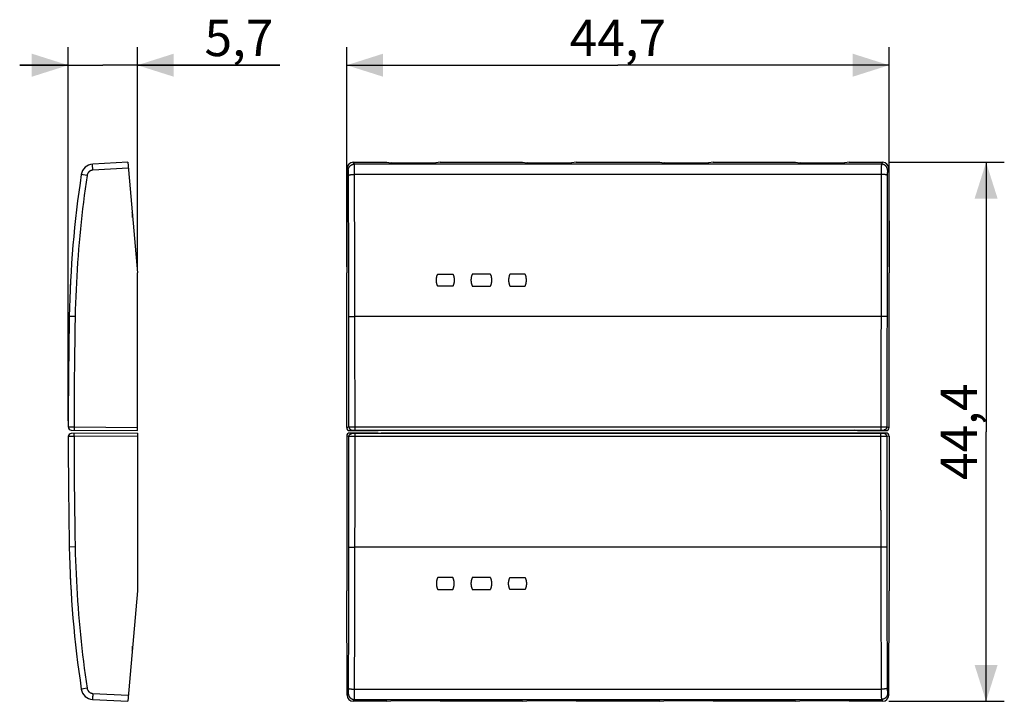
# Model space of a CAD drawing. Units: millimetres. Extents: x -49.7 to 31.5, y -22.5 to 33.7.
import ezdxf

# ---------------------------------------------------------------- set-up
doc = ezdxf.new("R2010")
doc.units = ezdxf.units.MM
doc.header["$LTSCALE"] = 16.335
doc.layers.get('0').update_dxf_attribs({"linetype": 'CONTINUOUS'})
doc.layers.add('ASSI', color=7, linetype='CONTINUOUS')
doc.styles.get("Standard").update_dxf_attribs({"font": 'txt', "width": 0.8})
doc.dimstyles.new('DIMSTYLE_1', dxfattribs={"dimtxt": 3, "dimasz": 3, "dimexe": 1.5, "dimexo": 0.5, "dimgap": 0.75, "dimtad": 1, "dimtxsty": 'STANDARD', "dimblk": '_FILLED', "dimblk1": '_FILLED', "dimblk2": '_FILLED', "dimcen": 0.09, "dimadec": 0, "dimazin": 0, "dimtfac": 1, "dimtofl": 0, "dimtmove": 0, "dimatfit": 3, "dimldrblk": '_FILLED', "dimfxl": 1, "dimtolj": 1, "dimarcsym": 0})
doc.dimstyles.new('DIMSTYLE_2', dxfattribs={"dimtxt": 3, "dimasz": 3, "dimexe": 1.5, "dimexo": 0.5, "dimgap": 0.75, "dimtad": 1, "dimdec": 1, "dimtxsty": 'STANDARD', "dimblk": '_FILLED', "dimblk1": '_FILLED', "dimblk2": '_FILLED', "dimcen": 0.09, "dimadec": 0, "dimazin": 0, "dimtfac": 1, "dimtdec": 1, "dimtofl": 0, "dimtmove": 0, "dimatfit": 3, "dimldrblk": '_FILLED', "dimfxl": 1, "dimtolj": 1, "dimarcsym": 0})

# ---------------------------------------------------------------- blocks, each defined once
blk = doc.blocks.new('_FILLED')
at = {"color": 0, "linetype": 'BYBLOCK'}
blk.add_solid([(0, 0), (-1, 0.317), (-1, -0.317)], dxfattribs=at)
blk = doc.blocks.new('*D0')
at = {"color": 7, "linetype": 'CONTINUOUS'}
for p, q in [((-22.738, 13.301), (-22.738, 31.409)), ((21.962, 13.301), (21.962, 31.409)), ((-22.738, 29.909), (-0.388, 29.909)), ((21.962, 29.909), (-0.388, 29.909))]:
    blk.add_line(p, q, dxfattribs=at)
at = {"color": 7, "linetype": 'CONTINUOUS', "xscale": 3, "yscale": 3, "zscale": 3, "rotation": 180}
blk.add_blockref('_FILLED', (-22.738, 29.909), dxfattribs=at)
at = {"color": 7, "linetype": 'CONTINUOUS', "xscale": 3, "yscale": 3, "zscale": 3}
blk.add_blockref('_FILLED', (21.962, 29.909), dxfattribs=at)
at = {"color": 7, "linetype": 'CONTINUOUS', "insert": (-0.388, 33.659), "char_height": 3, "width": 13.17857, "attachment_point": 2, "line_spacing_factor": 0.9}
blk.add_mtext('44,7', dxfattribs=at)
blk = doc.blocks.new('*D1')
at = {"color": 7, "linetype": 'CONTINUOUS'}
for p, q in [((21.935, 21.909), (31.462, 21.909)), ((29.962, 21.909), (29.962, -0.299)), ((29.962, -22.508), (29.962, -0.299)), ((21.935, -22.508), (31.462, -22.508))]:
    blk.add_line(p, q, dxfattribs=at)
at = {"color": 7, "linetype": 'CONTINUOUS', "xscale": 3, "yscale": 3, "zscale": 3}
for p, rotation in [((29.962, 21.909), 90), ((29.962, -22.508), 270)]:
    blk.add_blockref('_FILLED', p, dxfattribs=dict(at, rotation=rotation))
at = {"color": 7, "linetype": 'CONTINUOUS', "insert": (26.212, -0.299), "char_height": 3, "width": 13.17857, "attachment_point": 2, "rotation": 90, "line_spacing_factor": 0.9}
blk.add_mtext('44,4', dxfattribs=at)
blk = doc.blocks.new('*D2')
at = {"color": 7, "linetype": 'CONTINUOUS'}
for p, q in [((-45.695, 0.598), (-45.695, 31.409)), ((-39.995, 13.301), (-39.995, 31.409)), ((-45.695, 29.909), (-49.695, 29.909)), ((-49.695, 29.909), (-42.845, 29.909)), ((-28.248, 29.909), (-42.845, 29.909)), ((-39.995, 29.909), (-28.248, 29.909))]:
    blk.add_line(p, q, dxfattribs=at)
at = {"color": 7, "linetype": 'CONTINUOUS', "xscale": 3, "yscale": 3, "zscale": 3}
blk.add_blockref('_FILLED', (-45.695, 29.909), dxfattribs=at)
at = {"color": 7, "linetype": 'CONTINUOUS', "xscale": 3, "yscale": 3, "zscale": 3, "rotation": 180}
blk.add_blockref('_FILLED', (-39.995, 29.909), dxfattribs=at)
at = {"color": 7, "linetype": 'CONTINUOUS', "insert": (-34.462, 33.659), "char_height": 3, "width": 9.32143, "attachment_point": 1, "line_spacing_factor": 0.9}
blk.add_mtext('5,7', dxfattribs=at)

msp = doc.modelspace()

# ---------------------------------------------------------------- linework, layer by layer
at = {"color": 253, "linetype": 'CONTINUOUS'}
for p, q in [((-45.47, 12.701), (-45.478, 12.558)), ((-15.238, 12.701), (-13.988, 12.701)), ((-10.888, 12.701), (-12.388, 12.701)), ((-8.038, 12.701), (-9.288, 12.701)), ((-45.508, 11.999), (-45.523, 11.701)), ((-13.988, 11.701), (-15.238, 11.701)), ((-12.388, 11.701), (-10.888, 11.701)), ((-9.288, 11.701), (-8.038, 11.701)), ((-45.523, -12.299), (-45.508, -12.597)), ((-13.988, -12.299), (-15.238, -12.299)), ((-10.888, -12.299), (-12.388, -12.299)), ((-9.288, -12.299), (-8.038, -12.299)), ((-45.478, -13.156), (-45.47, -13.299)), ((-15.238, -13.299), (-13.988, -13.299)), ((-12.388, -13.299), (-10.888, -13.299)), ((-8.038, -13.299), (-9.288, -13.299))]:
    msp.add_line(p, q, dxfattribs=at)
for points in [[(-15.238, 11.701), (-15.25, 11.727), (-15.261, 11.754), (-15.271, 11.781), (-15.281, 11.808), (-15.29, 11.835), (-15.299, 11.862), (-15.306, 11.889), (-15.313, 11.917), (-15.32, 11.945), (-15.326, 11.973), (-15.331, 12.001), (-15.335, 12.029), (-15.339, 12.057), (-15.342, 12.086), (-15.345, 12.115), (-15.346, 12.143), (-15.347, 12.172), (-15.348, 12.201), (-15.347, 12.229), (-15.346, 12.258), (-15.345, 12.287), (-15.342, 12.315), (-15.339, 12.344), (-15.335, 12.372), (-15.331, 12.4), (-15.326, 12.428), (-15.32, 12.456), (-15.313, 12.484), (-15.306, 12.512), (-15.299, 12.539), (-15.29, 12.567), (-15.281, 12.594), (-15.271, 12.621), (-15.261, 12.647), (-15.25, 12.674), (-15.238, 12.701)], [(-13.988, 12.701), (-13.976, 12.674), (-13.965, 12.647), (-13.954, 12.621), (-13.944, 12.594), (-13.935, 12.567), (-13.927, 12.539), (-13.919, 12.512), (-13.912, 12.484), (-13.905, 12.456), (-13.9, 12.428), (-13.895, 12.4), (-13.89, 12.372), (-13.886, 12.344), (-13.883, 12.315), (-13.881, 12.287), (-13.879, 12.258), (-13.878, 12.229), (-13.878, 12.201), (-13.878, 12.172), (-13.879, 12.143), (-13.881, 12.115), (-13.883, 12.086), (-13.886, 12.057), (-13.89, 12.029), (-13.895, 12.001), (-13.9, 11.973), (-13.905, 11.945), (-13.912, 11.917), (-13.919, 11.889), (-13.927, 11.862), (-13.935, 11.835), (-13.944, 11.808), (-13.954, 11.781), (-13.965, 11.754), (-13.976, 11.727), (-13.988, 11.701)], [(-12.388, 12.701), (-12.4, 12.674), (-12.411, 12.647), (-12.421, 12.621), (-12.431, 12.594), (-12.44, 12.567), (-12.449, 12.539), (-12.456, 12.512), (-12.463, 12.484), (-12.47, 12.456), (-12.476, 12.428), (-12.481, 12.4), (-12.485, 12.372), (-12.489, 12.344), (-12.492, 12.315), (-12.495, 12.287), (-12.496, 12.258), (-12.497, 12.229), (-12.498, 12.201), (-12.497, 12.172), (-12.496, 12.143), (-12.495, 12.115), (-12.492, 12.086), (-12.489, 12.057), (-12.485, 12.029), (-12.481, 12.001), (-12.476, 11.973), (-12.47, 11.945), (-12.463, 11.917), (-12.456, 11.889), (-12.449, 11.862), (-12.44, 11.835), (-12.431, 11.808), (-12.421, 11.781), (-12.411, 11.754), (-12.4, 11.727), (-12.388, 11.701)], [(-10.888, 11.701), (-10.876, 11.727), (-10.865, 11.754), (-10.854, 11.781), (-10.844, 11.808), (-10.835, 11.835), (-10.827, 11.862), (-10.819, 11.889), (-10.812, 11.917), (-10.805, 11.945), (-10.8, 11.973), (-10.795, 12.001), (-10.79, 12.029), (-10.786, 12.057), (-10.783, 12.086), (-10.781, 12.115), (-10.779, 12.143), (-10.778, 12.172), (-10.778, 12.201), (-10.778, 12.229), (-10.779, 12.258), (-10.781, 12.287), (-10.783, 12.315), (-10.786, 12.344), (-10.79, 12.372), (-10.795, 12.4), (-10.8, 12.428), (-10.805, 12.456), (-10.812, 12.484), (-10.819, 12.512), (-10.827, 12.539), (-10.835, 12.567), (-10.844, 12.594), (-10.854, 12.621), (-10.865, 12.647), (-10.876, 12.674), (-10.888, 12.701)], [(-9.288, 12.701), (-9.3, 12.674), (-9.311, 12.647), (-9.321, 12.621), (-9.331, 12.594), (-9.34, 12.567), (-9.349, 12.539), (-9.356, 12.512), (-9.363, 12.484), (-9.37, 12.456), (-9.376, 12.428), (-9.381, 12.4), (-9.385, 12.372), (-9.389, 12.344), (-9.392, 12.315), (-9.395, 12.287), (-9.396, 12.258), (-9.397, 12.229), (-9.398, 12.201), (-9.397, 12.172), (-9.396, 12.143), (-9.395, 12.115), (-9.392, 12.086), (-9.389, 12.057), (-9.385, 12.029), (-9.381, 12.001), (-9.376, 11.973), (-9.37, 11.945), (-9.363, 11.917), (-9.356, 11.889), (-9.349, 11.862), (-9.34, 11.835), (-9.331, 11.808), (-9.321, 11.781), (-9.311, 11.754), (-9.3, 11.727), (-9.288, 11.701)], [(-8.038, 11.701), (-8.026, 11.727), (-8.015, 11.754), (-8.004, 11.781), (-7.994, 11.808), (-7.985, 11.835), (-7.977, 11.862), (-7.969, 11.889), (-7.962, 11.917), (-7.955, 11.945), (-7.95, 11.973), (-7.945, 12.001), (-7.94, 12.029), (-7.936, 12.057), (-7.933, 12.086), (-7.931, 12.115), (-7.929, 12.143), (-7.928, 12.172), (-7.928, 12.201), (-7.928, 12.229), (-7.929, 12.258), (-7.931, 12.287), (-7.933, 12.315), (-7.936, 12.344), (-7.94, 12.372), (-7.945, 12.4), (-7.95, 12.428), (-7.955, 12.456), (-7.962, 12.484), (-7.969, 12.512), (-7.977, 12.539), (-7.985, 12.567), (-7.994, 12.594), (-8.004, 12.621), (-8.015, 12.647), (-8.026, 12.674), (-8.038, 12.701)], [(-15.238, -12.299), (-15.25, -12.326), (-15.261, -12.353), (-15.271, -12.379), (-15.281, -12.406), (-15.29, -12.433), (-15.299, -12.461), (-15.306, -12.488), (-15.313, -12.516), (-15.32, -12.543), (-15.326, -12.571), (-15.331, -12.6), (-15.335, -12.628), (-15.339, -12.656), (-15.342, -12.685), (-15.345, -12.713), (-15.346, -12.742), (-15.347, -12.771), (-15.348, -12.799), (-15.347, -12.828), (-15.346, -12.857), (-15.345, -12.885), (-15.342, -12.914), (-15.339, -12.942), (-15.335, -12.971), (-15.331, -12.999), (-15.326, -13.027), (-15.32, -13.055), (-15.313, -13.083), (-15.306, -13.111), (-15.299, -13.138), (-15.29, -13.165), (-15.281, -13.192), (-15.271, -13.219), (-15.261, -13.246), (-15.25, -13.273), (-15.238, -13.299)], [(-13.988, -13.299), (-13.976, -13.273), (-13.965, -13.246), (-13.954, -13.219), (-13.944, -13.192), (-13.935, -13.165), (-13.927, -13.138), (-13.919, -13.111), (-13.912, -13.083), (-13.905, -13.055), (-13.9, -13.027), (-13.895, -12.999), (-13.89, -12.971), (-13.886, -12.942), (-13.883, -12.914), (-13.881, -12.885), (-13.879, -12.857), (-13.878, -12.828), (-13.878, -12.799), (-13.878, -12.771), (-13.879, -12.742), (-13.881, -12.713), (-13.883, -12.685), (-13.886, -12.656), (-13.89, -12.628), (-13.895, -12.6), (-13.9, -12.571), (-13.905, -12.543), (-13.912, -12.516), (-13.919, -12.488), (-13.927, -12.461), (-13.935, -12.433), (-13.944, -12.406), (-13.954, -12.379), (-13.965, -12.353), (-13.976, -12.326), (-13.988, -12.299)], [(-12.388, -12.299), (-12.4, -12.326), (-12.411, -12.353), (-12.421, -12.379), (-12.431, -12.406), (-12.44, -12.433), (-12.449, -12.461), (-12.456, -12.488), (-12.463, -12.516), (-12.47, -12.543), (-12.476, -12.571), (-12.481, -12.6), (-12.485, -12.628), (-12.489, -12.656), (-12.492, -12.685), (-12.495, -12.713), (-12.496, -12.742), (-12.497, -12.771), (-12.498, -12.799), (-12.497, -12.828), (-12.496, -12.857), (-12.495, -12.885), (-12.492, -12.914), (-12.489, -12.942), (-12.485, -12.971), (-12.481, -12.999), (-12.476, -13.027), (-12.47, -13.055), (-12.463, -13.083), (-12.456, -13.111), (-12.449, -13.138), (-12.44, -13.165), (-12.431, -13.192), (-12.421, -13.219), (-12.411, -13.246), (-12.4, -13.273), (-12.388, -13.299)], [(-10.888, -13.299), (-10.876, -13.273), (-10.865, -13.246), (-10.854, -13.219), (-10.844, -13.192), (-10.835, -13.165), (-10.827, -13.138), (-10.819, -13.111), (-10.812, -13.083), (-10.805, -13.055), (-10.8, -13.027), (-10.795, -12.999), (-10.79, -12.971), (-10.786, -12.942), (-10.783, -12.914), (-10.781, -12.885), (-10.779, -12.857), (-10.778, -12.828), (-10.778, -12.799), (-10.778, -12.771), (-10.779, -12.742), (-10.781, -12.713), (-10.783, -12.685), (-10.786, -12.656), (-10.79, -12.628), (-10.795, -12.6), (-10.8, -12.571), (-10.805, -12.543), (-10.812, -12.516), (-10.819, -12.488), (-10.827, -12.461), (-10.835, -12.433), (-10.844, -12.406), (-10.854, -12.379), (-10.865, -12.353), (-10.876, -12.326), (-10.888, -12.299)], [(-9.288, -13.299), (-9.3, -13.273), (-9.311, -13.246), (-9.321, -13.219), (-9.331, -13.192), (-9.34, -13.165), (-9.349, -13.138), (-9.356, -13.111), (-9.363, -13.083), (-9.37, -13.055), (-9.376, -13.027), (-9.381, -12.999), (-9.385, -12.971), (-9.389, -12.942), (-9.392, -12.914), (-9.395, -12.885), (-9.396, -12.857), (-9.397, -12.828), (-9.398, -12.799), (-9.397, -12.771), (-9.396, -12.742), (-9.395, -12.713), (-9.392, -12.685), (-9.389, -12.656), (-9.385, -12.628), (-9.381, -12.6), (-9.376, -12.571), (-9.37, -12.543), (-9.363, -12.516), (-9.356, -12.488), (-9.349, -12.461), (-9.34, -12.433), (-9.331, -12.406), (-9.321, -12.379), (-9.311, -12.353), (-9.3, -12.326), (-9.288, -12.299)], [(-8.038, -12.299), (-8.026, -12.326), (-8.015, -12.353), (-8.004, -12.379), (-7.994, -12.406), (-7.985, -12.433), (-7.977, -12.461), (-7.969, -12.488), (-7.962, -12.516), (-7.955, -12.543), (-7.95, -12.571), (-7.945, -12.6), (-7.94, -12.628), (-7.936, -12.656), (-7.933, -12.685), (-7.931, -12.713), (-7.929, -12.742), (-7.928, -12.771), (-7.928, -12.799), (-7.928, -12.828), (-7.929, -12.857), (-7.931, -12.885), (-7.933, -12.914), (-7.936, -12.942), (-7.94, -12.971), (-7.945, -12.999), (-7.95, -13.027), (-7.955, -13.055), (-7.962, -13.083), (-7.969, -13.111), (-7.977, -13.138), (-7.985, -13.165), (-7.994, -13.192), (-8.004, -13.219), (-8.015, -13.246), (-8.026, -13.273), (-8.038, -13.299)]]:
    msp.add_lwpolyline(points, dxfattribs=at)
at = {"layer": 'ASSI', "color": 253, "linetype": 'CONTINUOUS'}
for p, q in [((-43.684, 21.633), (-43.684, 21.654)), ((-43.684, 21.611), (-43.684, 21.633)), ((-43.683, 21.587), (-43.684, 21.611)), ((-43.682, 21.549), (-43.683, 21.587)), ((-43.681, 21.508), (-43.682, 21.549)), ((-43.679, 21.449), (-43.681, 21.508)), ((-43.676, 21.387), (-43.679, 21.449)), ((-43.673, 21.323), (-43.676, 21.387)), ((-43.67, 21.258), (-43.673, 21.323)), ((-40.748, 21.411), (-43.67, 21.258)), ((-22.609, 21.258), (-22.711, 21.411)), ((-22.601, 21.189), (-22.602, 21.202)), ((-22.601, 21.175), (-22.601, 21.189)), ((-22.6, 21.159), (-22.601, 21.175)), ((-22.599, 21.142), (-22.6, 21.159)), ((-22.598, 21.115), (-22.599, 21.142)), ((-22.597, 21.086), (-22.598, 21.115)), ((-22.11, 21.758), (-22.21, 21.909)), ((21.334, 21.758), (-22.11, 21.758)), ((-22.104, 21.69), (-22.105, 21.708)), ((-22.103, 21.669), (-22.104, 21.69)), ((-22.102, 21.645), (-22.103, 21.669)), ((-22.101, 21.605), (-22.102, 21.645)), ((-22.1, 21.543), (-22.101, 21.605)), ((-22.098, 21.453), (-22.1, 21.543)), ((-22.096, 21.328), (-22.098, 21.453)), ((-22.094, 21.14), (-22.096, 21.328)), ((-22.093, 20.908), (-22.094, 21.14)), ((21.319, 21.14), (21.299, 16.464)), ((21.321, 21.328), (21.319, 21.14)), ((21.323, 21.453), (21.321, 21.328)), ((21.324, 21.509), (21.323, 21.453)), ((21.325, 21.575), (21.324, 21.509)), ((21.326, 21.619), (21.325, 21.575)), ((21.328, 21.657), (21.326, 21.619)), ((21.328, 21.68), (21.328, 21.657)), ((21.435, 21.909), (21.334, 21.758)), ((21.822, 21.106), (21.821, 21.076)), ((21.825, 21.175), (21.824, 21.159)), ((21.824, 21.159), (21.824, 21.142)), ((21.826, 21.189), (21.825, 21.175)), ((21.936, 21.411), (21.834, 21.258)), ((-44.585, 20.903), (-44.599, 20.905)), ((-44.552, 20.897), (-44.585, 20.903)), ((-44.454, 20.882), (-44.552, 20.897)), ((-44.138, 20.833), (-44.454, 20.882)), ((-22.596, 21.055), (-22.597, 21.086)), ((-22.595, 21.01), (-22.596, 21.055)), ((-22.594, 20.962), (-22.595, 21.01)), ((-22.594, 20.899), (-22.594, 20.962)), ((-22.593, 20.833), (-22.594, 20.899)), ((-22.564, 13.085), (-22.593, 20.833)), ((-22.064, 13.116), (-22.093, 20.908)), ((21.318, 20.908), (-22.093, 20.908)), ((21.818, 20.873), (21.798, 16.414)), ((21.819, 20.937), (21.818, 20.873)), ((21.82, 21.033), (21.819, 20.986)), ((21.819, 20.986), (21.819, 20.937)), ((21.821, 21.076), (21.82, 21.033)), ((-40.418, 17.634), (-40.395, 17.634)), ((21.299, 16.464), (21.28, -0.152)), ((21.798, 16.414), (21.78, 0.096)), ((-22.558, 8.181), (-22.564, 13.085)), ((-22.058, 8.189), (-22.064, 13.116)), ((-22.528, 9.194), (-22.516, 9.195)), ((-22.516, 9.195), (-22.502, 9.195)), ((-22.502, 9.195), (-22.486, 9.196)), ((-22.486, 9.196), (-22.459, 9.197)), ((-22.459, 9.197), (-22.418, 9.198)), ((-22.418, 9.198), (-22.358, 9.199)), ((-22.358, 9.199), (-22.276, 9.2)), ((-22.276, 9.2), (-22.17, 9.2)), ((-22.17, 9.2), (-22.059, 9.201)), ((21.379, 9.2), (-22.059, 9.201)), ((21.486, 9.2), (21.379, 9.2)), ((21.569, 9.199), (21.486, 9.2)), ((21.631, 9.198), (21.569, 9.199)), ((21.674, 9.197), (21.631, 9.198)), ((21.702, 9.196), (21.674, 9.197)), ((21.719, 9.196), (21.702, 9.196)), ((21.734, 9.195), (21.719, 9.196)), ((-22.555, 0.096), (-22.558, 8.181)), ((-22.056, -0.152), (-22.058, 8.189)), ((-45.695, 0.098), (-45.212, 0.096)), ((-45.212, 0.096), (-45.213, 0.077)), ((-45.213, 0.077), (-45.213, 0.04)), ((-45.213, 0.04), (-45.213, 0.005)), ((-45.213, 0.005), (-45.212, -0.021)), ((-45.212, 0.096), (-39.995, 0.051)), ((-22.738, 0.051), (-22.555, 0.096)), ((-22.55, 0.096), (-22.544, 0.097)), ((-22.544, 0.097), (-22.537, 0.097)), ((-22.537, 0.097), (-22.517, 0.097)), ((-22.517, 0.097), (-22.458, 0.097)), ((-22.458, 0.097), (-22.233, 0.098)), ((-22.233, 0.098), (21.622, 0.098)), ((21.622, 0.098), (21.722, 0.097)), ((21.722, 0.097), (21.752, 0.097)), ((21.752, 0.097), (21.765, 0.097)), ((21.78, 0.096), (21.962, 0.051)), ((-45.212, -0.695), (-45.695, -0.697)), ((-45.213, -0.595), (-45.212, -0.57)), ((-45.213, -0.621), (-45.213, -0.595)), ((-45.213, -0.658), (-45.213, -0.621)), ((-45.212, -0.695), (-45.213, -0.658)), ((-45.212, -0.021), (-45.212, -0.045)), ((-45.212, -0.045), (-45.212, -0.067)), ((-45.212, -0.067), (-45.211, -0.081)), ((-45.212, -0.532), (-45.211, -0.518)), ((-45.212, -0.546), (-45.212, -0.532)), ((-45.212, -0.57), (-45.212, -0.546)), ((-39.995, -0.649), (-45.212, -0.695)), ((-45.211, -0.081), (-45.211, -0.093)), ((-45.211, -0.093), (-45.211, -0.105)), ((-45.211, -0.105), (-45.21, -0.116)), ((-45.211, -0.505), (-45.211, -0.494)), ((-45.211, -0.518), (-45.211, -0.505)), ((-22.555, -0.695), (-22.738, -0.649)), ((-22.57, -15.904), (-22.555, -0.695)), ((-22.533, -0.695), (-22.541, -0.695)), ((-22.511, -0.696), (-22.533, -0.695)), ((-22.439, -0.696), (-22.511, -0.696)), ((-22.488, -0.199), (-22.306, -0.154)), ((-22.306, -0.445), (-22.488, -0.399)), ((-22.056, -0.697), (-22.439, -0.696)), ((-22.298, -0.153), (-22.294, -0.153)), ((-22.294, -0.153), (-22.289, -0.153)), ((-22.283, -0.446), (-22.292, -0.445)), ((-22.289, -0.153), (-22.28, -0.153)), ((-22.269, -0.446), (-22.283, -0.446)), ((-22.28, -0.153), (-22.261, -0.153)), ((-22.237, -0.446), (-22.269, -0.446)), ((-22.261, -0.153), (-22.221, -0.152)), ((-22.172, -0.447), (-22.237, -0.446)), ((-22.221, -0.152), (-22.197, -0.152)), ((-22.197, -0.152), (-22.093, -0.152)), ((-22.056, -0.447), (-22.172, -0.447)), ((-22.093, -0.152), (-22.056, -0.152)), ((-22.07, -15.948), (-22.056, -0.447)), ((21.457, -0.697), (-22.056, -0.697)), ((21.28, -0.152), (21.396, -0.152)), ((21.362, -0.447), (21.28, -0.447)), ((21.282, -6.765), (21.28, -0.447)), ((21.446, -0.446), (21.362, -0.447)), ((21.396, -0.152), (21.422, -0.152)), ((21.422, -0.152), (21.472, -0.153)), ((21.486, -0.446), (21.446, -0.446)), ((21.682, -0.696), (21.457, -0.697)), ((21.472, -0.153), (21.498, -0.153)), ((21.505, -0.446), (21.486, -0.446)), ((21.498, -0.153), (21.511, -0.153)), ((21.514, -0.446), (21.505, -0.446)), ((21.511, -0.153), (21.516, -0.153)), ((21.519, -0.445), (21.514, -0.446)), ((21.523, -0.445), (21.519, -0.445)), ((21.53, -0.154), (21.712, -0.199)), ((21.712, -0.399), (21.53, -0.445)), ((21.742, -0.696), (21.682, -0.696)), ((21.762, -0.695), (21.742, -0.696)), ((21.769, -0.695), (21.762, -0.695)), ((21.774, -0.695), (21.769, -0.695)), ((21.962, -0.649), (21.78, -0.695)), ((21.78, -0.695), (21.782, -6.758)), ((21.282, -6.765), (21.289, -13.715)), ((21.782, -6.758), (21.789, -13.684)), ((-45.122, -9.79), (-45.603, -9.799)), ((-22.509, -9.794), (-22.494, -9.794)), ((-22.459, -9.795), (-22.418, -9.796)), ((-22.418, -9.796), (-22.37, -9.797)), ((-22.37, -9.797), (-22.29, -9.798)), ((-22.29, -9.798), (-22.186, -9.799)), ((-22.186, -9.799), (-22.059, -9.799)), ((21.363, -9.799), (-22.059, -9.799)), ((21.471, -9.799), (21.363, -9.799)), ((21.556, -9.798), (21.471, -9.799)), ((21.619, -9.797), (21.556, -9.798)), ((21.664, -9.796), (21.619, -9.797)), ((21.693, -9.795), (21.664, -9.796)), ((21.719, -9.794), (21.693, -9.795)), ((21.752, -9.793), (21.74, -9.793)), ((21.289, -13.715), (21.318, -21.507)), ((21.789, -13.684), (21.818, -21.432)), ((-22.593, -21.459), (-22.57, -15.904)), ((-22.095, -21.764), (-22.07, -15.948)), ((-40.418, -18.233), (-40.395, -18.233)), ((-44.599, -21.504), (-44.606, -21.505)), ((-44.585, -21.501), (-44.599, -21.504)), ((-44.552, -21.496), (-44.585, -21.501)), ((-44.442, -21.479), (-44.552, -21.496)), ((-44.138, -21.432), (-44.442, -21.479)), ((-43.672, -21.89), (-43.675, -21.954)), ((-43.67, -21.857), (-43.672, -21.89)), ((-43.67, -21.857), (-40.748, -22.01)), ((-22.711, -22.01), (-22.609, -21.857)), ((-22.601, -21.773), (-22.6, -21.758)), ((-22.601, -21.788), (-22.601, -21.773)), ((-22.6, -21.758), (-22.599, -21.741)), ((-22.599, -21.741), (-22.598, -21.723)), ((-22.598, -21.723), (-22.597, -21.695)), ((-22.597, -21.695), (-22.596, -21.664)), ((-22.596, -21.664), (-22.595, -21.62)), ((-22.595, -21.573), (-22.594, -21.523)), ((-22.595, -21.62), (-22.595, -21.573)), ((-22.594, -21.523), (-22.593, -21.459)), ((-22.096, -21.927), (-22.095, -21.764)), ((-22.093, -21.507), (21.318, -21.507)), ((21.318, -21.507), (21.319, -21.663)), ((21.319, -21.663), (21.32, -21.859)), ((21.32, -21.859), (21.322, -22.012)), ((21.818, -21.432), (21.818, -21.498)), ((21.818, -21.498), (21.819, -21.561)), ((21.819, -21.561), (21.82, -21.608)), ((21.82, -21.608), (21.821, -21.653)), ((21.821, -21.653), (21.822, -21.685)), ((21.822, -21.685), (21.823, -21.714)), ((21.823, -21.714), (21.824, -21.741)), ((21.825, -21.766), (21.826, -21.781)), ((21.826, -21.781), (21.826, -21.794)), ((21.826, -21.794), (21.827, -21.807)), ((21.834, -21.857), (21.936, -22.01)), ((-43.683, -22.198), (-43.684, -22.221)), ((-43.684, -22.221), (-43.684, -22.243)), ((-43.684, -22.243), (-43.684, -22.263)), ((-43.684, -22.263), (-43.684, -22.281)), ((-43.682, -22.161), (-43.683, -22.198)), ((-43.681, -22.12), (-43.682, -22.161)), ((-43.68, -22.078), (-43.681, -22.12)), ((-43.678, -22.017), (-43.68, -22.078)), ((-43.675, -21.954), (-43.678, -22.017)), ((-22.21, -22.508), (-22.11, -22.356)), ((-22.11, -22.356), (21.334, -22.356)), ((-22.104, -22.288), (-22.103, -22.267)), ((-22.103, -22.267), (-22.102, -22.244)), ((-22.102, -22.244), (-22.101, -22.204)), ((-22.101, -22.204), (-22.1, -22.142)), ((-22.1, -22.142), (-22.098, -22.052)), ((-22.098, -22.052), (-22.096, -21.927)), ((21.322, -22.012), (21.324, -22.107)), ((21.324, -22.107), (21.324, -22.142)), ((21.324, -22.142), (21.326, -22.204)), ((21.326, -22.204), (21.327, -22.244)), ((21.327, -22.244), (21.328, -22.267)), ((21.328, -22.267), (21.329, -22.288)), ((21.329, -22.288), (21.33, -22.307)), ((21.334, -22.356), (21.435, -22.508))]:
    msp.add_line(p, q, dxfattribs=at)
at = {"layer": 'ASSI', "color": 7, "linetype": 'CONTINUOUS'}
for p, q in [((-40.792, 21.909), (-43.679, 21.758)), ((-40.792, 21.909), (-39.995, 12.801)), ((-22.711, 21.411), (-22.738, 12.801)), ((-22.21, 21.909), (-19.444, 21.909)), ((-19.444, 21.909), (-19.095, 21.877)), ((-18.922, 21.872), (-15.553, 21.872)), ((-15.032, 21.909), (-15.38, 21.877)), ((-15.032, 21.909), (-8.244, 21.909)), ((-8.244, 21.909), (-7.895, 21.877)), ((-7.722, 21.872), (-4.353, 21.872)), ((-3.832, 21.909), (-4.18, 21.877)), ((-3.832, 21.909), (3.056, 21.909)), ((3.056, 21.909), (3.405, 21.877)), ((3.578, 21.872), (6.947, 21.872)), ((7.468, 21.909), (7.12, 21.877)), ((7.468, 21.909), (14.256, 21.909)), ((14.256, 21.909), (14.605, 21.877)), ((14.778, 21.872), (18.147, 21.872)), ((18.668, 21.909), (18.32, 21.877)), ((18.668, 21.909), (21.435, 21.909)), ((21.936, 21.411), (21.962, 12.801)), ((-40.395, 17.373), (-40.395, 17.634)), ((-39.995, -0.199), (-39.995, 12.801)), ((-22.738, 0.051), (-22.738, 12.801)), ((21.962, 0.051), (21.962, 12.801)), ((-45.447, -0.152), (-39.995, -0.199)), ((-39.995, -0.399), (-45.447, -0.447)), ((-39.995, -0.399), (-39.995, -13.399)), ((-22.738, -0.649), (-22.738, -13.399)), ((-22.488, -0.199), (-20.15, -0.199)), ((-20.15, -0.399), (-22.488, -0.399)), ((-22.056, -0.152), (21.28, -0.152)), ((21.28, -0.447), (-22.056, -0.447)), ((-20.15, -0.199), (-19.888, -0.173)), ((-20.15, -0.399), (-19.888, -0.426)), ((-19.888, -0.173), (19.112, -0.173)), ((19.112, -0.426), (-19.888, -0.426)), ((19.375, -0.199), (19.112, -0.173)), ((19.375, -0.399), (19.112, -0.426)), ((19.375, -0.199), (21.712, -0.199)), ((21.712, -0.399), (19.375, -0.399)), ((21.962, -0.649), (21.962, -13.399)), ((-39.995, -13.399), (-40.792, -22.508)), ((-22.711, -22.01), (-22.738, -13.399)), ((21.936, -22.01), (21.962, -13.399)), ((-40.395, -18.233), (-40.395, -17.971)), ((-43.679, -22.356), (-40.792, -22.508)), ((-19.444, -22.508), (-22.21, -22.508)), ((-19.444, -22.508), (-19.095, -22.476)), ((-15.553, -22.471), (-18.922, -22.471)), ((-15.032, -22.508), (-15.38, -22.476)), ((-8.244, -22.508), (-15.032, -22.508)), ((-8.244, -22.508), (-7.895, -22.476)), ((-4.353, -22.471), (-7.722, -22.471)), ((-3.832, -22.508), (-4.18, -22.476)), ((3.056, -22.508), (-3.832, -22.508)), ((3.056, -22.508), (3.405, -22.476)), ((6.947, -22.471), (3.578, -22.471)), ((7.468, -22.508), (7.12, -22.476)), ((14.256, -22.508), (7.468, -22.508)), ((14.256, -22.508), (14.605, -22.476)), ((18.147, -22.471), (14.778, -22.471)), ((18.668, -22.508), (18.32, -22.476)), ((21.435, -22.508), (18.668, -22.508))]:
    msp.add_line(p, q, dxfattribs=at)
at = {"layer": 'ASSI', "color": 253, "linetype": 'CONTINUOUS'}
for points in [[(-43.67, 21.258), (-43.684, 21.257), (-43.697, 21.256), (-43.71, 21.255), (-43.723, 21.253), (-43.737, 21.25), (-43.75, 21.248), (-43.763, 21.245), (-43.776, 21.241), (-43.789, 21.238), (-43.802, 21.233), (-43.814, 21.229), (-43.827, 21.224), (-43.839, 21.219), (-43.852, 21.214), (-43.864, 21.208), (-43.876, 21.202), (-43.887, 21.196), (-43.899, 21.189), (-43.911, 21.182), (-43.922, 21.175), (-43.933, 21.167), (-43.944, 21.159), (-43.954, 21.151), (-43.965, 21.142), (-43.975, 21.134), (-43.985, 21.125), (-43.995, 21.115), (-44.004, 21.106), (-44.013, 21.096), (-44.022, 21.086), (-44.031, 21.076), (-44.039, 21.065), (-44.047, 21.055), (-44.055, 21.044), (-44.062, 21.033), (-44.07, 21.021), (-44.077, 21.01), (-44.083, 20.998), (-44.089, 20.986), (-44.095, 20.974), (-44.101, 20.962), (-44.106, 20.95), (-44.111, 20.937), (-44.116, 20.924), (-44.12, 20.912), (-44.124, 20.899), (-44.128, 20.886), (-44.131, 20.873), (-44.134, 20.86), (-44.136, 20.847), (-44.138, 20.833)], [(-43.684, 21.654), (-43.684, 21.673), (-43.684, 21.682), (-43.684, 21.69), (-43.684, 21.698), (-43.684, 21.706), (-43.684, 21.713), (-43.684, 21.719), (-43.683, 21.725), (-43.683, 21.731), (-43.683, 21.736), (-43.682, 21.74), (-43.682, 21.744), (-43.682, 21.748), (-43.681, 21.751), (-43.681, 21.753), (-43.68, 21.755), (-43.68, 21.756), (-43.679, 21.757), (-43.679, 21.758)], [(-22.609, 21.258), (-22.609, 21.275), (-22.608, 21.291), (-22.607, 21.307), (-22.605, 21.323), (-22.603, 21.34), (-22.6, 21.356), (-22.596, 21.372), (-22.592, 21.387), (-22.588, 21.403), (-22.583, 21.419), (-22.577, 21.434), (-22.571, 21.449), (-22.565, 21.464), (-22.558, 21.479), (-22.55, 21.493), (-22.542, 21.508), (-22.534, 21.522), (-22.525, 21.535), (-22.516, 21.549), (-22.506, 21.562), (-22.496, 21.575), (-22.485, 21.587), (-22.474, 21.599), (-22.463, 21.611), (-22.451, 21.622), (-22.439, 21.633), (-22.426, 21.644), (-22.414, 21.654), (-22.4, 21.664), (-22.387, 21.673), (-22.373, 21.682), (-22.359, 21.69), (-22.345, 21.698), (-22.33, 21.706), (-22.316, 21.713), (-22.301, 21.719), (-22.285, 21.725), (-22.27, 21.731), (-22.255, 21.736), (-22.239, 21.74), (-22.223, 21.744), (-22.207, 21.748), (-22.191, 21.751), (-22.175, 21.753), (-22.159, 21.755), (-22.142, 21.756), (-22.126, 21.757), (-22.11, 21.758)], [(-22.602, 21.202), (-22.603, 21.208), (-22.603, 21.214), (-22.603, 21.219), (-22.604, 21.224), (-22.604, 21.229), (-22.605, 21.233), (-22.605, 21.238), (-22.606, 21.241), (-22.606, 21.245), (-22.607, 21.248), (-22.607, 21.25), (-22.607, 21.253), (-22.608, 21.255), (-22.608, 21.256), (-22.609, 21.257), (-22.609, 21.258)], [(-22.105, 21.708), (-22.106, 21.716), (-22.106, 21.723), (-22.106, 21.73), (-22.107, 21.736), (-22.107, 21.742), (-22.108, 21.746), (-22.108, 21.75), (-22.109, 21.753), (-22.109, 21.756), (-22.11, 21.758)], [(21.334, 21.758), (21.334, 21.756), (21.333, 21.753), (21.333, 21.75), (21.332, 21.746), (21.332, 21.742), (21.332, 21.736), (21.331, 21.73), (21.331, 21.723), (21.33, 21.716), (21.33, 21.708), (21.329, 21.699), (21.328, 21.68)], [(21.834, 21.258), (21.834, 21.275), (21.833, 21.291), (21.831, 21.307), (21.83, 21.323), (21.827, 21.34), (21.824, 21.356), (21.821, 21.372), (21.817, 21.387), (21.812, 21.403), (21.807, 21.419), (21.802, 21.434), (21.796, 21.449), (21.789, 21.464), (21.782, 21.479), (21.775, 21.493), (21.767, 21.508), (21.758, 21.522), (21.749, 21.535), (21.74, 21.549), (21.73, 21.562), (21.72, 21.575), (21.71, 21.587), (21.699, 21.599), (21.687, 21.611), (21.676, 21.622), (21.663, 21.633), (21.651, 21.644), (21.638, 21.654), (21.625, 21.664), (21.612, 21.673), (21.598, 21.682), (21.584, 21.69), (21.57, 21.698), (21.555, 21.706), (21.54, 21.713), (21.525, 21.719), (21.51, 21.725), (21.495, 21.731), (21.479, 21.736), (21.463, 21.74), (21.448, 21.744), (21.432, 21.748), (21.416, 21.751), (21.399, 21.753), (21.383, 21.755), (21.367, 21.756), (21.351, 21.757), (21.334, 21.758)], [(21.824, 21.142), (21.823, 21.134), (21.822, 21.106)], [(21.834, 21.258), (21.834, 21.257), (21.833, 21.256), (21.833, 21.255), (21.832, 21.253), (21.832, 21.25), (21.831, 21.248), (21.831, 21.245), (21.83, 21.241), (21.83, 21.238), (21.829, 21.233), (21.829, 21.229), (21.829, 21.224), (21.828, 21.219), (21.828, 21.214), (21.827, 21.208), (21.827, 21.202), (21.826, 21.189)], [(-44.138, 20.833), (-44.22, 20.283), (-44.298, 19.731), (-44.372, 19.18), (-44.443, 18.627), (-44.511, 18.075), (-44.575, 17.522), (-44.635, 16.968), (-44.693, 16.414), (-44.746, 15.86), (-44.797, 15.306), (-44.844, 14.751), (-44.887, 14.196), (-44.927, 13.641), (-44.964, 13.085), (-44.997, 12.529), (-45.026, 11.973), (-45.052, 11.417), (-45.075, 10.861), (-45.094, 10.304), (-45.11, 9.748), (-45.122, 9.191)], [(-44.599, 20.905), (-44.606, 20.906), (-44.609, 20.907), (-44.611, 20.907), (-44.613, 20.907), (-44.614, 20.908), (-44.615, 20.908), (-44.615, 20.908)], [(-22.593, 20.833), (-22.592, 20.836), (-22.591, 20.838), (-22.589, 20.841), (-22.587, 20.843), (-22.584, 20.845), (-22.581, 20.848), (-22.577, 20.85), (-22.572, 20.852), (-22.568, 20.855), (-22.562, 20.857), (-22.556, 20.859), (-22.55, 20.861), (-22.543, 20.864), (-22.536, 20.866), (-22.529, 20.868), (-22.52, 20.87), (-22.512, 20.872), (-22.503, 20.874), (-22.494, 20.876), (-22.484, 20.878), (-22.474, 20.88), (-22.463, 20.882), (-22.452, 20.884), (-22.441, 20.885), (-22.429, 20.887), (-22.417, 20.889), (-22.405, 20.89), (-22.392, 20.892), (-22.379, 20.893), (-22.366, 20.895), (-22.352, 20.896), (-22.338, 20.897), (-22.324, 20.898), (-22.31, 20.9), (-22.295, 20.901), (-22.281, 20.902), (-22.266, 20.903), (-22.251, 20.903), (-22.235, 20.904), (-22.22, 20.905), (-22.204, 20.906), (-22.189, 20.906), (-22.173, 20.907), (-22.157, 20.907), (-22.141, 20.907), (-22.125, 20.908), (-22.109, 20.908), (-22.093, 20.908)], [(21.818, 20.833), (21.817, 20.836), (21.816, 20.838), (21.814, 20.841), (21.811, 20.843), (21.808, 20.845), (21.805, 20.848), (21.801, 20.85), (21.797, 20.852), (21.792, 20.855), (21.787, 20.857), (21.781, 20.859), (21.775, 20.861), (21.768, 20.864), (21.761, 20.866), (21.753, 20.868), (21.745, 20.87), (21.737, 20.872), (21.728, 20.874), (21.718, 20.876), (21.708, 20.878), (21.698, 20.88), (21.688, 20.882), (21.677, 20.884), (21.665, 20.885), (21.654, 20.887), (21.642, 20.889), (21.629, 20.89), (21.617, 20.892), (21.604, 20.893), (21.59, 20.895), (21.577, 20.896), (21.563, 20.897), (21.549, 20.898), (21.535, 20.9), (21.52, 20.901), (21.505, 20.902), (21.49, 20.903), (21.475, 20.903), (21.46, 20.904), (21.445, 20.905), (21.429, 20.906), (21.413, 20.906), (21.398, 20.907), (21.382, 20.907), (21.366, 20.907), (21.35, 20.908), (21.334, 20.908), (21.318, 20.908)], [(-45.604, 9.201), (-45.605, 9.201), (-45.605, 9.201)], [(-45.122, 9.191), (-45.601, 9.201), (-45.603, 9.201)], [(-45.122, 9.191), (-45.141, 8.181), (-45.157, 7.17), (-45.171, 6.16), (-45.183, 5.149), (-45.193, 4.139), (-45.201, 3.128), (-45.207, 2.117), (-45.211, 1.107), (-45.212, 0.096)], [(-22.559, 9.191), (-22.558, 9.191), (-22.556, 9.192), (-22.555, 9.192), (-22.552, 9.192), (-22.549, 9.193), (-22.546, 9.193), (-22.542, 9.193), (-22.538, 9.194), (-22.533, 9.194), (-22.528, 9.194)], [(21.783, 9.191), (21.782, 9.191), (21.781, 9.192), (21.779, 9.192), (21.777, 9.192), (21.774, 9.193), (21.771, 9.193), (21.767, 9.193), (21.763, 9.194), (21.758, 9.194), (21.752, 9.194), (21.747, 9.194), (21.734, 9.195)], [(-22.555, 0.096), (-22.555, 0.087), (-22.555, 0.077), (-22.554, 0.068), (-22.553, 0.059), (-22.551, 0.05), (-22.549, 0.04), (-22.547, 0.031), (-22.544, 0.022), (-22.541, 0.014), (-22.538, 0.005), (-22.535, -0.004), (-22.531, -0.012), (-22.527, -0.021), (-22.522, -0.029), (-22.517, -0.037), (-22.512, -0.045), (-22.507, -0.052), (-22.501, -0.06), (-22.495, -0.067), (-22.489, -0.074), (-22.482, -0.081), (-22.476, -0.087), (-22.469, -0.093), (-22.461, -0.099), (-22.454, -0.105), (-22.446, -0.11), (-22.439, -0.116), (-22.431, -0.12), (-22.422, -0.125), (-22.414, -0.129), (-22.406, -0.133), (-22.397, -0.137), (-22.388, -0.14), (-22.379, -0.143), (-22.37, -0.145), (-22.361, -0.148), (-22.352, -0.15), (-22.343, -0.151), (-22.334, -0.152), (-22.324, -0.153), (-22.315, -0.154), (-22.306, -0.154)], [(-22.555, 0.096), (-22.555, 0.096), (-22.554, 0.096), (-22.552, 0.096), (-22.55, 0.096)], [(21.78, 0.096), (21.78, 0.087), (21.779, 0.077), (21.779, 0.068), (21.777, 0.059), (21.776, 0.05), (21.774, 0.04), (21.772, 0.031), (21.769, 0.022), (21.766, 0.014), (21.763, 0.005), (21.759, -0.004), (21.755, -0.012), (21.751, -0.021), (21.747, -0.029), (21.742, -0.037), (21.737, -0.045), (21.731, -0.052), (21.726, -0.06), (21.72, -0.067), (21.713, -0.074), (21.707, -0.081), (21.7, -0.087), (21.693, -0.093), (21.686, -0.099), (21.679, -0.105), (21.671, -0.11), (21.663, -0.116), (21.655, -0.12), (21.647, -0.125), (21.639, -0.129), (21.63, -0.133), (21.622, -0.137), (21.613, -0.14), (21.604, -0.143), (21.595, -0.145), (21.586, -0.148), (21.577, -0.15), (21.568, -0.151), (21.558, -0.152), (21.549, -0.153), (21.54, -0.154), (21.53, -0.154)], [(21.765, 0.097), (21.772, 0.096), (21.774, 0.096), (21.777, 0.096), (21.778, 0.096), (21.779, 0.096), (21.78, 0.096)], [(-45.212, -0.695), (-45.211, -1.705), (-45.207, -2.716), (-45.201, -3.727), (-45.193, -4.737), (-45.183, -5.748), (-45.171, -6.758), (-45.157, -7.769), (-45.141, -8.779), (-45.122, -9.79)], [(-45.211, -0.494), (-45.21, -0.483), (-45.21, -0.478), (-45.21, -0.474), (-45.209, -0.47), (-45.209, -0.466), (-45.209, -0.462), (-45.209, -0.459), (-45.208, -0.456), (-45.208, -0.453), (-45.208, -0.451), (-45.207, -0.449), (-45.207, -0.448), (-45.207, -0.446), (-45.207, -0.446), (-45.206, -0.445), (-45.206, -0.445)], [(-45.21, -0.116), (-45.21, -0.12), (-45.21, -0.125), (-45.209, -0.129), (-45.209, -0.133), (-45.209, -0.137), (-45.209, -0.14), (-45.208, -0.143), (-45.208, -0.145), (-45.208, -0.148), (-45.207, -0.15), (-45.207, -0.151), (-45.207, -0.152), (-45.207, -0.153), (-45.206, -0.154), (-45.206, -0.154)], [(-22.555, -0.695), (-22.555, -0.685), (-22.555, -0.676), (-22.554, -0.667), (-22.553, -0.658), (-22.551, -0.648), (-22.549, -0.639), (-22.547, -0.63), (-22.544, -0.621), (-22.541, -0.612), (-22.538, -0.604), (-22.535, -0.595), (-22.531, -0.586), (-22.527, -0.578), (-22.522, -0.57), (-22.517, -0.562), (-22.512, -0.554), (-22.507, -0.546), (-22.501, -0.539), (-22.495, -0.532), (-22.489, -0.525), (-22.482, -0.518), (-22.476, -0.512), (-22.469, -0.505), (-22.461, -0.499), (-22.454, -0.494), (-22.446, -0.488), (-22.439, -0.483), (-22.431, -0.478), (-22.422, -0.474), (-22.414, -0.47), (-22.406, -0.466), (-22.397, -0.462), (-22.388, -0.459), (-22.379, -0.456), (-22.37, -0.453), (-22.361, -0.451), (-22.352, -0.449), (-22.343, -0.448), (-22.334, -0.446), (-22.324, -0.446), (-22.315, -0.445), (-22.306, -0.445)], [(-22.541, -0.695), (-22.547, -0.695), (-22.55, -0.695), (-22.552, -0.695), (-22.554, -0.695), (-22.555, -0.695), (-22.555, -0.695)], [(-22.306, -0.154), (-22.305, -0.154), (-22.305, -0.154), (-22.304, -0.154), (-22.303, -0.154), (-22.302, -0.154), (-22.3, -0.154), (-22.298, -0.153)], [(-22.292, -0.445), (-22.296, -0.445), (-22.298, -0.445), (-22.3, -0.445), (-22.302, -0.445), (-22.303, -0.445), (-22.304, -0.445), (-22.305, -0.445), (-22.305, -0.445), (-22.306, -0.445)], [(21.516, -0.153), (21.521, -0.153), (21.523, -0.153), (21.525, -0.154), (21.526, -0.154), (21.527, -0.154), (21.528, -0.154), (21.529, -0.154), (21.53, -0.154), (21.53, -0.154)], [(21.53, -0.445), (21.53, -0.445), (21.529, -0.445), (21.528, -0.445), (21.527, -0.445), (21.526, -0.445), (21.525, -0.445), (21.523, -0.445)], [(21.78, -0.695), (21.78, -0.685), (21.779, -0.676), (21.779, -0.667), (21.777, -0.658), (21.776, -0.648), (21.774, -0.639), (21.772, -0.63), (21.769, -0.621), (21.766, -0.612), (21.763, -0.604), (21.759, -0.595), (21.755, -0.586), (21.751, -0.578), (21.747, -0.57), (21.742, -0.562), (21.737, -0.554), (21.731, -0.546), (21.726, -0.539), (21.72, -0.532), (21.713, -0.525), (21.707, -0.518), (21.7, -0.512), (21.693, -0.505), (21.686, -0.499), (21.679, -0.494), (21.671, -0.488), (21.663, -0.483), (21.655, -0.478), (21.647, -0.474), (21.639, -0.47), (21.63, -0.466), (21.622, -0.462), (21.613, -0.459), (21.604, -0.456), (21.595, -0.453), (21.586, -0.451), (21.577, -0.449), (21.568, -0.448), (21.558, -0.446), (21.549, -0.446), (21.54, -0.445), (21.53, -0.445)], [(21.78, -0.695), (21.779, -0.695), (21.778, -0.695), (21.777, -0.695), (21.774, -0.695)], [(-45.604, -9.799), (-45.605, -9.799), (-45.605, -9.799)], [(-45.122, -9.79), (-45.11, -10.347), (-45.094, -10.903), (-45.075, -11.459), (-45.052, -12.016), (-45.026, -12.572), (-44.997, -13.128), (-44.964, -13.684), (-44.927, -14.239), (-44.887, -14.795), (-44.844, -15.35), (-44.797, -15.904), (-44.746, -16.459), (-44.693, -17.013), (-44.635, -17.567), (-44.575, -18.12), (-44.511, -18.673), (-44.443, -19.226), (-44.372, -19.778), (-44.298, -20.33), (-44.22, -20.881), (-44.138, -21.432)], [(-22.559, -9.79), (-22.558, -9.79), (-22.556, -9.79), (-22.555, -9.791), (-22.552, -9.791), (-22.549, -9.791), (-22.546, -9.792), (-22.542, -9.792), (-22.538, -9.792), (-22.533, -9.793), (-22.528, -9.793), (-22.522, -9.793), (-22.509, -9.794)], [(-22.494, -9.794), (-22.486, -9.795), (-22.459, -9.795)], [(21.74, -9.793), (21.726, -9.794), (21.719, -9.794)], [(21.783, -9.79), (21.782, -9.79), (21.781, -9.79), (21.779, -9.791), (21.777, -9.791), (21.774, -9.791), (21.771, -9.792), (21.767, -9.792), (21.763, -9.792), (21.758, -9.793), (21.752, -9.793)], [(-44.606, -21.505), (-44.609, -21.505), (-44.611, -21.506), (-44.613, -21.506), (-44.614, -21.506), (-44.615, -21.507), (-44.615, -21.507)], [(-44.138, -21.432), (-44.136, -21.445), (-44.134, -21.459), (-44.131, -21.472), (-44.128, -21.485), (-44.124, -21.498), (-44.12, -21.511), (-44.116, -21.523), (-44.111, -21.536), (-44.106, -21.548), (-44.101, -21.561), (-44.095, -21.573), (-44.089, -21.585), (-44.083, -21.597), (-44.077, -21.608), (-44.07, -21.62), (-44.062, -21.631), (-44.055, -21.642), (-44.047, -21.653), (-44.039, -21.664), (-44.031, -21.675), (-44.022, -21.685), (-44.013, -21.695), (-44.004, -21.705), (-43.995, -21.714), (-43.985, -21.723), (-43.975, -21.732), (-43.965, -21.741), (-43.954, -21.75), (-43.944, -21.758), (-43.933, -21.766), (-43.922, -21.773), (-43.911, -21.781), (-43.899, -21.788), (-43.887, -21.794), (-43.876, -21.801), (-43.864, -21.807), (-43.852, -21.813), (-43.839, -21.818), (-43.827, -21.823), (-43.814, -21.828), (-43.802, -21.832), (-43.789, -21.836), (-43.776, -21.84), (-43.763, -21.843), (-43.75, -21.846), (-43.737, -21.849), (-43.723, -21.851), (-43.71, -21.853), (-43.697, -21.855), (-43.684, -21.856), (-43.67, -21.857)], [(-22.609, -21.857), (-22.609, -21.856), (-22.608, -21.855), (-22.608, -21.853), (-22.607, -21.851), (-22.607, -21.849), (-22.607, -21.846), (-22.606, -21.843), (-22.606, -21.84), (-22.605, -21.836), (-22.605, -21.832), (-22.604, -21.828), (-22.604, -21.823), (-22.603, -21.818), (-22.603, -21.813), (-22.603, -21.807), (-22.602, -21.801), (-22.601, -21.788)], [(-22.609, -21.857), (-22.609, -21.873), (-22.608, -21.89), (-22.607, -21.906), (-22.605, -21.922), (-22.603, -21.938), (-22.6, -21.954), (-22.596, -21.97), (-22.592, -21.986), (-22.588, -22.002), (-22.583, -22.017), (-22.577, -22.033), (-22.571, -22.048), (-22.565, -22.063), (-22.558, -22.078), (-22.55, -22.092), (-22.542, -22.106), (-22.534, -22.12), (-22.525, -22.134), (-22.516, -22.148), (-22.506, -22.161), (-22.496, -22.173), (-22.485, -22.186), (-22.474, -22.198), (-22.463, -22.21), (-22.451, -22.221), (-22.439, -22.232), (-22.426, -22.243), (-22.414, -22.253), (-22.4, -22.263), (-22.387, -22.272), (-22.373, -22.281), (-22.359, -22.289), (-22.345, -22.297), (-22.33, -22.305), (-22.316, -22.312), (-22.301, -22.318), (-22.285, -22.324), (-22.27, -22.33), (-22.255, -22.335), (-22.239, -22.339), (-22.223, -22.343), (-22.207, -22.347), (-22.191, -22.35), (-22.175, -22.352), (-22.159, -22.354), (-22.142, -22.355), (-22.126, -22.356), (-22.11, -22.356)], [(-22.593, -21.432), (-22.592, -21.435), (-22.591, -21.437), (-22.589, -21.439), (-22.587, -21.442), (-22.584, -21.444), (-22.581, -21.446), (-22.577, -21.449), (-22.572, -21.451), (-22.568, -21.453), (-22.562, -21.456), (-22.556, -21.458), (-22.55, -21.46), (-22.543, -21.462), (-22.536, -21.465), (-22.529, -21.467), (-22.52, -21.469), (-22.512, -21.471), (-22.503, -21.473), (-22.494, -21.475), (-22.484, -21.477), (-22.474, -21.479), (-22.463, -21.481), (-22.452, -21.482), (-22.441, -21.484), (-22.429, -21.486), (-22.417, -21.487), (-22.405, -21.489), (-22.392, -21.49), (-22.379, -21.492), (-22.366, -21.493), (-22.352, -21.495), (-22.338, -21.496), (-22.324, -21.497), (-22.31, -21.498), (-22.295, -21.499), (-22.281, -21.5), (-22.266, -21.501), (-22.251, -21.502), (-22.235, -21.503), (-22.22, -21.504), (-22.204, -21.504), (-22.189, -21.505), (-22.173, -21.505), (-22.157, -21.506), (-22.141, -21.506), (-22.125, -21.506), (-22.109, -21.507), (-22.093, -21.507)], [(21.818, -21.432), (21.817, -21.435), (21.816, -21.437), (21.814, -21.439), (21.811, -21.442), (21.808, -21.444), (21.805, -21.446), (21.801, -21.449), (21.797, -21.451), (21.792, -21.453), (21.787, -21.456), (21.781, -21.458), (21.775, -21.46), (21.768, -21.462), (21.761, -21.465), (21.753, -21.467), (21.745, -21.469), (21.737, -21.471), (21.728, -21.473), (21.718, -21.475), (21.708, -21.477), (21.698, -21.479), (21.688, -21.481), (21.677, -21.482), (21.665, -21.484), (21.654, -21.486), (21.642, -21.487), (21.629, -21.489), (21.617, -21.49), (21.604, -21.492), (21.59, -21.493), (21.577, -21.495), (21.563, -21.496), (21.549, -21.497), (21.535, -21.498), (21.52, -21.499), (21.505, -21.5), (21.49, -21.501), (21.475, -21.502), (21.46, -21.503), (21.445, -21.504), (21.429, -21.504), (21.413, -21.505), (21.398, -21.505), (21.382, -21.506), (21.366, -21.506), (21.35, -21.506), (21.334, -21.507), (21.318, -21.507)], [(21.834, -21.857), (21.834, -21.873), (21.833, -21.89), (21.831, -21.906), (21.83, -21.922), (21.827, -21.938), (21.824, -21.954), (21.821, -21.97), (21.817, -21.986), (21.812, -22.002), (21.807, -22.017), (21.802, -22.033), (21.796, -22.048), (21.789, -22.063), (21.782, -22.078), (21.775, -22.092), (21.767, -22.106), (21.758, -22.12), (21.749, -22.134), (21.74, -22.148), (21.73, -22.161), (21.72, -22.173), (21.71, -22.186), (21.699, -22.198), (21.687, -22.21), (21.676, -22.221), (21.663, -22.232), (21.651, -22.243), (21.638, -22.253), (21.625, -22.263), (21.612, -22.272), (21.598, -22.281), (21.584, -22.289), (21.57, -22.297), (21.555, -22.305), (21.54, -22.312), (21.525, -22.318), (21.51, -22.324), (21.495, -22.33), (21.479, -22.335), (21.463, -22.339), (21.448, -22.343), (21.432, -22.347), (21.416, -22.35), (21.399, -22.352), (21.383, -22.354), (21.367, -22.355), (21.351, -22.356), (21.334, -22.356)], [(21.824, -21.741), (21.824, -21.75), (21.825, -21.766)], [(21.827, -21.807), (21.828, -21.813), (21.828, -21.818), (21.829, -21.823), (21.829, -21.828), (21.829, -21.832), (21.83, -21.836), (21.83, -21.84), (21.831, -21.843), (21.831, -21.846), (21.832, -21.849), (21.832, -21.851), (21.833, -21.853), (21.833, -21.855), (21.834, -21.856), (21.834, -21.857)], [(-43.684, -22.281), (-43.684, -22.289), (-43.684, -22.297), (-43.684, -22.305), (-43.684, -22.312), (-43.684, -22.318), (-43.683, -22.324), (-43.683, -22.33), (-43.683, -22.335), (-43.682, -22.339), (-43.682, -22.343), (-43.682, -22.347), (-43.681, -22.35), (-43.681, -22.352), (-43.68, -22.354), (-43.68, -22.355), (-43.679, -22.356), (-43.679, -22.356)], [(-22.11, -22.356), (-22.109, -22.355), (-22.109, -22.352), (-22.108, -22.349), (-22.108, -22.345), (-22.107, -22.34), (-22.107, -22.335), (-22.106, -22.329), (-22.106, -22.322), (-22.106, -22.315), (-22.105, -22.307), (-22.104, -22.288)], [(21.33, -22.307), (21.33, -22.315), (21.331, -22.322), (21.331, -22.329), (21.332, -22.335), (21.332, -22.34), (21.332, -22.345), (21.333, -22.349), (21.333, -22.352), (21.334, -22.355), (21.334, -22.356)]]:
    msp.add_lwpolyline(points, dxfattribs=at)
at = {"layer": 'ASSI', "color": 7, "linetype": 'CONTINUOUS'}
for centre, radius, start, end in [((-43.627, 20.759), 1, 93, 171.42626), ((44.379, 7.491), 90, 171.42626, 178.91131), ((-40.695, 17.634), 0.3, 0, 25.00039), ((454.305, -0.299), 500, 178.91131, 179.95442), ((-45.445, 0.098), 0.25, 179.95442, 269.49999), ((-45.445, -0.697), 0.25, 90.50001, 180.04558), ((454.305, -0.299), 500, 180.04558, 181.08869), ((44.379, -8.089), 90, 181.08869, 188.57374), ((-40.695, -18.233), 0.3, 334.99961, 360), ((-43.627, -21.358), 1, 188.57374, 267)]:
    msp.add_arc(centre, radius, start, end, dxfattribs=at)
for centre, major_axis, ratio, start_param, end_param in [((-22.211, 21.41), (0.494, 0.077), 0.996007, 1.415654, 2.984624), ((-18.922, 21.883), (0.2, 0), 0.052408, -2.617994, -1.570796), ((-15.553, 21.883), (0.2, 0), 0.052408, -1.570796, -0.523599), ((-7.722, 21.883), (0.2, 0), 0.052408, -2.617994, -1.570796), ((-4.353, 21.883), (0.2, 0), 0.052408, -1.570796, -0.523599), ((3.578, 21.883), (0.2, 0), 0.052408, -2.617994, -1.570796), ((6.947, 21.883), (0.2, 0), 0.052408, -1.570796, -0.523599), ((14.778, 21.883), (0.2, 0), 0.052408, -2.617994, -1.570796), ((18.147, 21.883), (0.2, 0), 0.052408, -1.570796, -0.523599), ((21.436, 21.41), (0.494, -0.077), 0.996007, 0.156969, 1.725939), ((-22.488, 0.051), (0.243, 0.061), 0.999353, 2.896856, 4.467348), ((21.712, 0.051), (0.243, -0.061), 0.999353, -1.325755, 0.244737), ((-22.488, -0.649), (0.243, -0.061), 0.999353, 1.815838, 3.386329), ((21.712, -0.649), (0.243, 0.061), 0.999353, -0.244737, 1.325755), ((-22.211, -22.009), (0.494, -0.077), 0.996007, -2.984624, -1.415654), ((-18.922, -22.481), (0.2, 0), 0.052408, 1.570796, 2.617994), ((-15.553, -22.481), (0.2, 0), 0.052408, 0.523599, 1.570796), ((-7.722, -22.481), (0.2, 0), 0.052408, 1.570796, 2.617994), ((-4.353, -22.481), (0.2, 0), 0.052408, 0.523599, 1.570796), ((3.578, -22.481), (0.2, 0), 0.052408, 1.570796, 2.617994), ((6.947, -22.481), (0.2, 0), 0.052408, 0.523599, 1.570796), ((14.778, -22.481), (0.2, 0), 0.052408, 1.570796, 2.617994), ((18.147, -22.481), (0.2, 0), 0.052408, 0.523599, 1.570796), ((21.436, -22.009), (0.494, 0.077), 0.996007, -1.725939, -0.156969)]:
    msp.add_ellipse(centre, major_axis=major_axis, ratio=ratio, start_param=start_param, end_param=end_param, dxfattribs=at)

# ---------------------------------------------------------------- dimensions: what is measured, and where the dimension line sits
at = {"color": 7, "linetype": 'CONTINUOUS'}
for base, p1, p2, angle, dimstyle, picture, middle in [((-45.695, 29.909), (-39.995, 12.801), (-45.695, 0.098), 180, 'DIMSTYLE_1', '*D2', (-31.783, 29.909)), ((29.962, -22.508), (21.435, 21.909), (21.435, -22.508), 270, 'DIMSTYLE_2', '*D1', (29.962, -0.728))]:
    dim = msp.add_linear_dim(base=base, p1=p1, p2=p2, angle=angle, dimstyle=dimstyle, dxfattribs=at)
    dim.commit()
    dim.dimension.update_dxf_attribs({"geometry": picture, "text_midpoint": middle, "dimtype": 160})
dim = msp.add_linear_dim(base=(21.962, 29.909), p1=(-22.738, 12.801), p2=(21.962, 12.801), dimstyle='DIMSTYLE_1', dxfattribs=at)
dim.commit()
dim.dimension.update_dxf_attribs({"geometry": '*D0', "text_midpoint": (-0.816, 29.909), "dimtype": 160})

doc.saveas('drawing.dxf')
